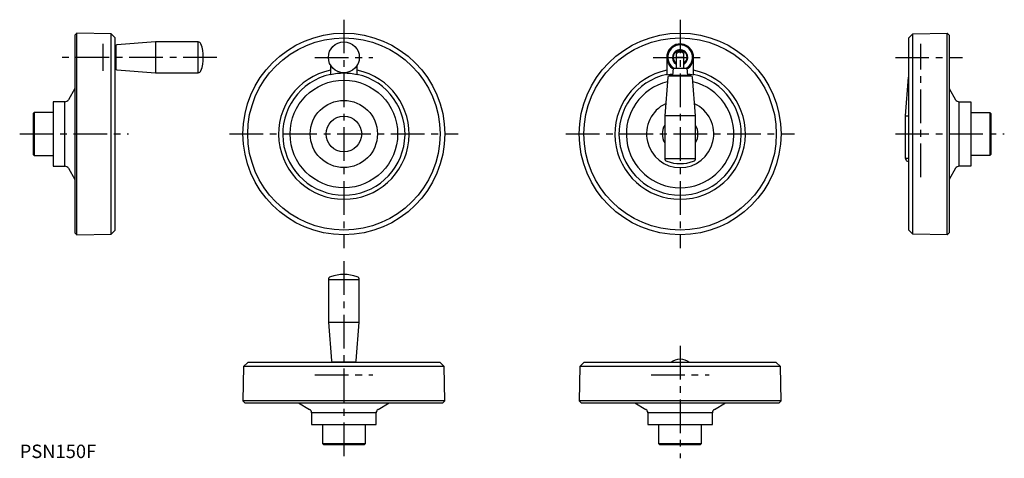
# Model space of a CAD drawing. Extents: x 0 to 732, y 0 to 326.
import ezdxf

# ---------------------------------------------------------------- set-up
doc = ezdxf.new("R2010")
doc.units = 0
doc.header["$LTSCALE"] = 20
doc.linetypes.add('CENTER', pattern=[2, 1.25, -0.25, 0.25, -0.25])
doc.layers.get('0').update_dxf_attribs({"linetype": 'CONTINUOUS'})
doc.layers.add('1', color=1, linetype='CENTER')
doc.styles.add('STANDARD1', font='txt')

msp = doc.modelspace()

# ---------------------------------------------------------------- linework, layer by layer
for p, q in [((42.5, 316), (41, 314.53)), ((68, 315.55), (42.5, 316)), ((42.5, 166), (42.5, 316)), ((71, 312.5), (68, 315.55)), ((68, 166.45), (68, 315.55)), ((661, 312.5), (664, 315.55)), ((664, 315.55), (689.5, 316)), ((664, 166.45), (664, 315.55)), ((689.5, 316), (691, 314.53)), ((689.5, 166), (689.5, 316)), ((41, 314.53), (41, 167.47)), ((71, 169.5), (71, 312.5)), ((101, 309.5), (72.21, 307.26)), ((132.62, 309.5), (101, 309.5)), ((101, 309.5), (101, 286.5)), ((132.62, 286.5), (132.62, 309.5)), ((661, 169.5), (661, 312.5)), ((691, 314.53), (691, 167.47)), ((71.5, 306.05), (71, 306.05)), ((71.5, 306.49), (71.5, 289.51)), ((488.12, 301.61), (488.12, 290)), ((493.19, 302.3), (488.81, 302.3)), ((491.01, 301.89), (490.99, 301.89)), ((493.87, 290), (493.87, 301.61)), ((481, 298), (481, 285.05)), ((493.87, 297.99), (488.12, 297.99)), ((501, 285.05), (501, 298)), ((71, 289.95), (71.5, 289.95)), ((72.21, 288.74), (101, 286.5)), ((101, 286.5), (132.62, 286.5)), ((231, 292.32), (231, 285.05)), ((251, 285.05), (251, 292.32)), ((485, 290), (497, 290)), ((485.83, 290), (485.25, 284.5)), ((496.75, 284.5), (496.17, 290)), ((481.74, 283.29), (479.5, 254.5)), ((499.49, 284), (482.51, 284)), ((482.95, 284.5), (482.95, 284)), ((499.05, 284.5), (482.95, 284.5)), ((499.05, 284), (499.05, 284.5)), ((502.5, 254.5), (500.26, 283.29)), ((658.5, 254.5), (660.74, 283.29)), ((660.74, 283.29), (661, 283.29)), ((41, 274.8), (36.21, 266.5)), ((691, 274.8), (695.79, 266.5)), ((33.61, 265), (25, 265)), ((25, 265), (25, 217)), ((33.61, 217), (33.61, 265)), ((698.39, 265), (707, 265)), ((698.39, 217), (698.39, 265)), ((707, 265), (707, 217)), ((10.75, 257), (10, 256.25)), ((10, 256.25), (10, 225.75)), ((25, 257), (10.75, 257)), ((10.75, 257), (10.75, 225)), ((707, 257), (721.25, 257)), ((721.25, 257), (722, 256.25)), ((721.25, 257), (721.25, 225)), ((722, 256.25), (722, 225.75)), ((479.5, 254.5), (479.5, 222.88)), ((491, 254.5), (479.5, 254.5)), ((502.5, 254.5), (491, 254.5)), ((502.5, 222.88), (502.5, 254.5)), ((658.5, 222.88), (658.5, 254.5)), ((658.5, 254.5), (661, 254.5)), ((10, 225.75), (10.75, 225)), ((10.75, 225), (25, 225)), ((479.5, 222.88), (491, 222.88)), ((491, 222.88), (502.5, 222.88)), ((661, 222.88), (658.5, 222.88)), ((721.25, 225), (707, 225)), ((722, 225.75), (721.25, 225)), ((25, 217), (33.61, 217)), ((36.21, 215.5), (41, 207.2)), ((695.79, 215.5), (691, 207.2)), ((707, 217), (698.39, 217)), ((68, 166.45), (71, 169.5)), ((664, 166.45), (661, 169.5)), ((41, 167.47), (42.5, 166)), ((42.5, 166), (68, 166.45)), ((689.5, 166), (664, 166.45)), ((691, 167.47), (689.5, 166)), ((229.5, 132.62), (229.5, 101)), ((252.5, 132.62), (229.5, 132.62)), ((252.5, 101), (252.5, 132.62)), ((229.5, 101), (231.74, 72.21)), ((229.5, 101), (252.5, 101)), ((250.26, 72.21), (252.5, 101)), ((166.45, 68), (166, 42.5)), ((169.5, 71), (166.45, 68)), ((315.55, 68), (166.45, 68)), ((241, 71), (169.5, 71)), ((232.51, 71.5), (249.49, 71.5)), ((232.95, 71.5), (232.95, 71)), ((312.5, 71), (241, 71)), ((249.05, 71), (249.05, 71.5)), ((315.55, 68), (312.5, 71)), ((316, 42.5), (315.55, 68)), ((416.45, 68), (416, 42.5)), ((419.5, 71), (416.45, 68)), ((565.55, 68), (416.45, 68)), ((562.5, 71), (419.5, 71)), ((565.55, 68), (562.5, 71)), ((566, 42.5), (565.55, 68)), ((166, 42.5), (167.47, 41)), ((316, 42.5), (166, 42.5)), ((167.47, 41), (314.53, 41)), ((207.2, 41), (215.5, 36.21)), ((266.5, 36.21), (274.8, 41)), ((314.53, 41), (316, 42.5)), ((416, 42.5), (417.47, 41)), ((566, 42.5), (416, 42.5)), ((417.47, 41), (564.53, 41)), ((457.2, 41), (465.5, 36.21)), ((516.5, 36.21), (524.8, 41)), ((564.53, 41), (566, 42.5)), ((217, 33.61), (217, 25)), ((265, 33.61), (217, 33.61)), ((265, 25), (265, 33.61)), ((467, 33.61), (467, 25)), ((515, 33.61), (467, 33.61)), ((515, 25), (515, 33.61)), ((217, 25), (265, 25)), ((225, 25), (225, 10.75)), ((257, 10.75), (257, 25)), ((467, 25), (515, 25)), ((475, 25), (475, 10.75)), ((507, 10.75), (507, 25)), ((225, 10.75), (225.75, 10)), ((225, 10.75), (257, 10.75)), ((225.75, 10), (256.25, 10)), ((256.25, 10), (257, 10.75)), ((475, 10.75), (475.75, 10)), ((475, 10.75), (507, 10.75)), ((475.75, 10), (506.25, 10)), ((506.25, 10), (507, 10.75))]:
    msp.add_line(p, q)
at = {"flags": 128}
for points in [[(481, 285.05), (483.47, 285.54), (485.39, 285.82)], [(496.61, 285.82), (498.53, 285.54), (501, 285.05)], [(485.28, 284.78), (484.72, 284.7), (483.44, 284.5)], [(498.56, 284.5), (497.28, 284.7), (496.72, 284.78)]]:
    msp.add_lwpolyline(points, dxfattribs=at)
for centre, radius in [((241, 241), 75), ((491, 241), 75), ((241, 241), 71.5), ((241, 298), 11.5), ((491, 241), 71.5), ((241, 241), 40), ((241, 241), 25), ((241, 241), 13.25)]:
    msp.add_circle(centre, radius)
for centre, radius, start, end in [((132.62, 307.2), 2.3, 19.47123, 90), ((106.6, 298), 29.9, 340.52878, 19.47122), ((491, 298), 10, 306.8699, 233.1301), ((72.27, 306.49), 0.767, 94.45811, 180), ((491, 298), 9.22, 299.80997, 240.19003), ((491, 298), 5.75, 300, 240), ((491, 298), 5.17, 303.77174, 236.22826), ((488.81, 301.61), 0.69, 90, 180), ((490.99, 297.99), 3.9, 90, 137.28653), ((491.01, 297.99), 3.9, 42.72907, 90), ((493.19, 301.61), 0.69, 0, 90), ((72.27, 289.51), 0.767, 180, 265.54189), ((132.62, 288.8), 2.3, 270, 340.52877), ((241, 241), 48.52, 101.89515, 78.10485), ((241, 241), 45.17, 77.21092, 102.78908), ((491, 241), 48.52, 101.89515, 78.10485), ((241, 241), 45.46, 102.7067, 77.2933), ((491, 241), 45.46, 102.7067, 77.2933), ((491, 241), 40, 103.77381, 76.22619), ((482.51, 283.23), 0.767, 90, 175.54189), ((499.49, 283.23), 0.767, 4.45811, 90), ((661.51, 283.23), 0.767, 131.62091, 175.54189), ((33.61, 268), 3, 270, 330), ((491, 241), 25, 115.58044, 64.41956), ((698.39, 268), 3, 210, 270), ((491, 241), 13.25, 150.21834, 209.78166), ((491, 241), 13.25, 330.21834, 29.78166), ((481.8, 222.88), 2.3, 180, 250.52877), ((491, 248.9), 29.9, 250.52878, 289.47122), ((500.2, 222.88), 2.3, 289.47123, 0), ((660.8, 222.88), 2.3, 180, 250.52877), ((670, 248.9), 29.9, 250.52878, 252.48212), ((33.61, 214), 3, 30, 90), ((698.39, 214), 3, 90, 150), ((231.8, 132.62), 2.3, 109.47123, 180), ((241, 106.6), 29.9, 70.52878, 109.47122), ((250.2, 132.62), 2.3, 0, 70.52877), ((491, 62), 11.5, 51.50005, 128.49995), ((232.51, 72.27), 0.767, 184.45811, 270), ((249.49, 72.27), 0.767, 270, 355.54189), ((214, 33.61), 3, 0, 60), ((268, 33.61), 3, 120, 180), ((464, 33.61), 3, 0, 60), ((518, 33.61), 3, 120, 180)]:
    msp.add_arc(centre, radius, start, end)
at = {"layer": '1'}
for p, q in [((241, 326), (241, 156)), ((491, 326), (491, 156)), ((62, 288), (62, 308)), ((670, 209), (670, 308)), ((146.5, 298), (31, 298)), ((219.5, 298), (262.5, 298)), ((471, 298), (511, 298)), ((651, 298), (701, 298)), ((0, 241), (81, 241)), ((156, 241), (326, 241)), ((406, 241), (576, 241)), ((651, 241), (732, 241)), ((241, 146.5), (241, 0)), ((491, 83.5), (491, 0)), ((219.5, 62), (262.5, 62)), ((469.5, 62), (512.5, 62))]:
    msp.add_line(p, q, dxfattribs=at)

# ---------------------------------------------------------------- texts
at = {"color": 3, "style": 'STANDARD1'}
msp.add_text('PSN150F', height=10, dxfattribs=at).set_placement((0, 0))

doc.saveas('drawing.dxf')
